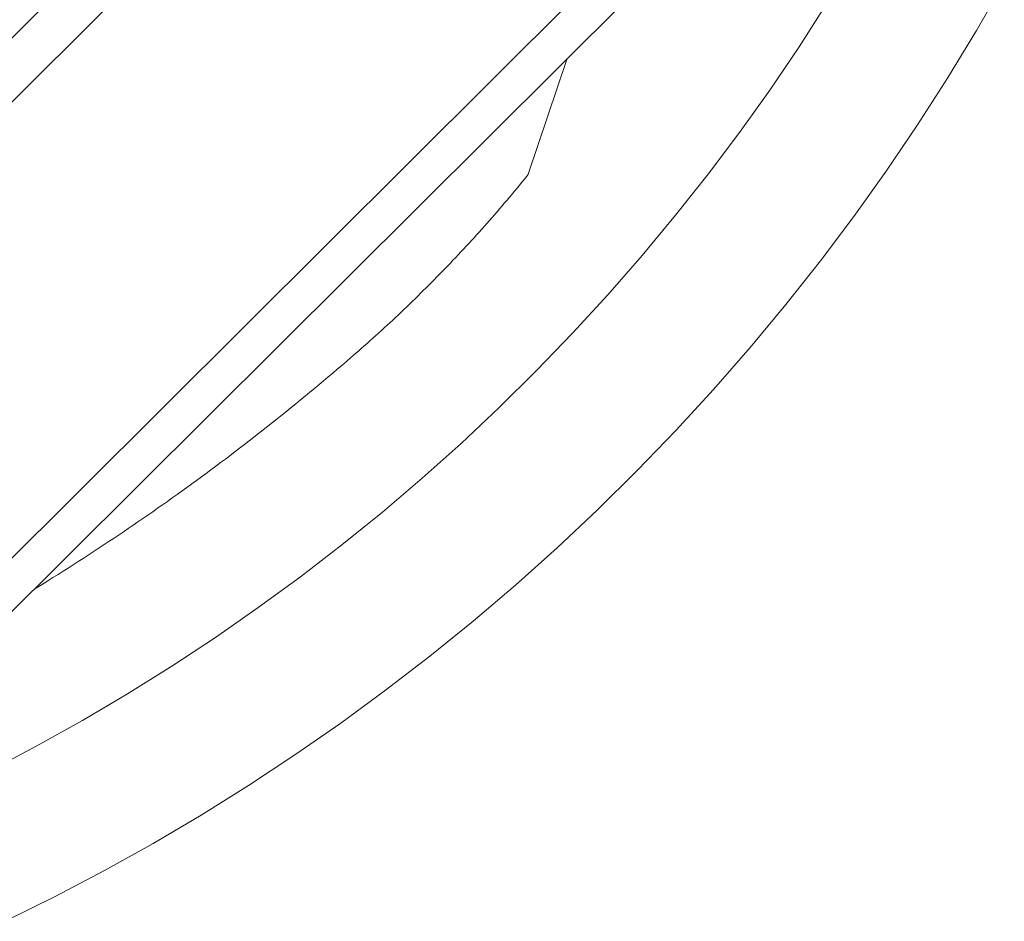
# Model space of a CAD drawing. Units: millimetres. Extents: x -2802 to 2798, y -2798 to 2802.
# Drawn here: x 351 to 697, y -716 to -398 of the extents above; entities that cross this region are included whole.
import ezdxf

# ---------------------------------------------------------------- set-up
doc = ezdxf.new("R2010")
doc.units = ezdxf.units.MM
for name, color, linetype, lineweight in [('EF-Polyplay-Lime Green', 7, 'Continuous', 5), ('EF-Rope Parts-Rope Blue', 7, 'Continuous', 5), ('None', 7, 'Continuous', 5), ('Working-None', 7, 'Continuous', 5)]:
    doc.layers.add(name, color=color, linetype=linetype, lineweight=lineweight)

# ---------------------------------------------------------------- blocks, each defined once
blk = doc.blocks.new('Group')
at = {"layer": 'EF-Polyplay-Lime Green', "color": 7, "linetype": 'Continuous', "lineweight": 5, "transparency": 33554687}
for p, q in [((630.61, -362.02), (640.4, -345)), ((620.42, -378.8), (630.61, -362.02)), ((609.81, -395.32), (620.42, -378.8)), ((598.8, -411.58), (609.81, -395.32)), ((472.5, -412.88), (472.51, -412.87)), ((472.51, -412.85), (472.52, -412.84)), ((472.51, -412.86), (472.51, -412.85)), ((472.51, -412.86), (472.51, -412.86)), ((472.51, -412.87), (472.51, -412.86)), ((472.52, -412.83), (472.53, -412.82)), ((472.52, -412.83), (472.52, -412.83)), ((472.52, -412.84), (472.52, -412.83)), ((472.52, -412.84), (472.52, -412.84)), ((472.53, -412.8), (472.54, -412.79)), ((472.53, -412.81), (472.53, -412.8)), ((472.53, -412.81), (472.53, -412.81)), ((472.53, -412.82), (472.53, -412.81)), ((472.54, -412.78), (472.55, -412.77)), ((472.54, -412.78), (472.54, -412.78)), ((472.54, -412.79), (472.54, -412.78)), ((472.54, -412.79), (472.54, -412.79)), ((472.55, -412.75), (472.56, -412.74)), ((472.55, -412.76), (472.55, -412.75)), ((472.55, -412.76), (472.55, -412.76)), ((472.55, -412.77), (472.55, -412.76)), ((472.56, -412.73), (472.57, -412.72)), ((472.56, -412.73), (472.56, -412.73)), ((472.56, -412.74), (472.56, -412.73)), ((472.56, -412.74), (472.56, -412.74)), ((472.57, -412.69), (472.58, -412.69)), ((472.57, -412.7), (472.57, -412.69)), ((472.57, -412.71), (472.57, -412.7)), ((472.57, -412.71), (472.57, -412.71)), ((472.57, -412.72), (472.57, -412.71)), ((587.39, -427.56), (598.8, -411.58)), ((472.16, -413.44), (472.17, -413.43)), ((472.17, -413.42), (472.18, -413.42)), ((472.17, -413.43), (472.17, -413.42)), ((472.17, -413.43), (472.17, -413.43)), ((472.18, -413.41), (472.19, -413.41)), ((472.18, -413.42), (472.18, -413.41)), ((472.19, -413.4), (472.2, -413.39)), ((472.19, -413.4), (472.19, -413.4)), ((472.19, -413.41), (472.19, -413.4)), ((472.2, -413.39), (472.21, -413.38)), ((472.2, -413.39), (472.2, -413.39)), ((472.21, -413.37), (472.22, -413.37)), ((472.21, -413.38), (472.21, -413.37)), ((472.22, -413.36), (472.23, -413.35)), ((472.22, -413.36), (472.22, -413.36)), ((472.22, -413.37), (472.22, -413.36)), ((472.23, -413.35), (472.24, -413.34)), ((472.23, -413.35), (472.23, -413.35)), ((472.24, -413.33), (472.25, -413.33)), ((472.24, -413.34), (472.24, -413.33)), ((472.24, -413.34), (472.24, -413.34)), ((472.25, -413.32), (472.26, -413.32)), ((472.25, -413.33), (472.25, -413.32)), ((472.26, -413.3), (472.27, -413.3)), ((472.26, -413.31), (472.26, -413.3)), ((472.26, -413.32), (472.26, -413.31)), ((472.27, -413.29), (472.28, -413.28)), ((472.27, -413.29), (472.27, -413.29)), ((472.27, -413.3), (472.27, -413.29)), ((472.28, -413.28), (472.29, -413.27)), ((472.28, -413.28), (472.28, -413.28)), ((472.29, -413.26), (472.3, -413.25)), ((472.29, -413.27), (472.29, -413.26)), ((472.29, -413.27), (472.29, -413.27)), ((472.3, -413.24), (472.31, -413.24)), ((472.3, -413.25), (472.3, -413.24)), ((472.3, -413.25), (472.3, -413.25)), ((472.31, -413.23), (472.32, -413.23)), ((472.31, -413.24), (472.31, -413.23)), ((472.32, -413.21), (472.33, -413.21)), ((472.32, -413.22), (472.32, -413.21)), ((472.32, -413.23), (472.32, -413.22)), ((472.33, -413.2), (472.34, -413.19)), ((472.33, -413.2), (472.33, -413.2)), ((472.33, -413.21), (472.33, -413.2)), ((472.34, -413.18), (472.35, -413.17)), ((472.34, -413.19), (472.34, -413.18)), ((472.34, -413.19), (472.34, -413.19)), ((472.35, -413.16), (472.36, -413.16)), ((472.35, -413.17), (472.35, -413.16)), ((472.35, -413.17), (472.35, -413.17)), ((472.36, -413.15), (472.37, -413.15)), ((472.36, -413.16), (472.36, -413.15)), ((472.37, -413.13), (472.38, -413.13)), ((472.37, -413.14), (472.37, -413.13)), ((472.37, -413.15), (472.37, -413.14)), ((472.38, -413.12), (472.39, -413.11)), ((472.38, -413.12), (472.38, -413.12)), ((472.38, -413.13), (472.38, -413.12)), ((472.39, -413.1), (472.4, -413.09)), ((472.39, -413.1), (472.39, -413.1)), ((472.39, -413.11), (472.39, -413.1)), ((472.4, -413.08), (472.41, -413.08)), ((472.4, -413.09), (472.4, -413.08)), ((472.4, -413.09), (472.4, -413.09)), ((472.41, -413.06), (472.42, -413.06)), ((472.41, -413.07), (472.41, -413.06)), ((472.41, -413.08), (472.41, -413.07)), ((472.42, -413.04), (472.43, -413.03)), ((472.42, -413.05), (472.42, -413.04)), ((472.42, -413.05), (472.42, -413.05)), ((472.42, -413.06), (472.42, -413.05)), ((472.43, -413.02), (472.44, -413.02)), ((472.43, -413.03), (472.43, -413.02)), ((472.43, -413.03), (472.43, -413.03)), ((472.44, -413), (472.45, -413)), ((472.44, -413.01), (472.44, -413)), ((472.44, -413.02), (472.44, -413.01)), ((472.45, -412.99), (472.46, -412.98)), ((472.45, -412.99), (472.45, -412.99)), ((472.45, -413), (472.45, -412.99)), ((472.46, -412.96), (472.47, -412.96)), ((472.46, -412.97), (472.46, -412.96)), ((472.46, -412.97), (472.46, -412.97)), ((472.46, -412.98), (472.46, -412.97)), ((472.47, -412.94), (472.48, -412.94)), ((472.47, -412.95), (472.47, -412.94)), ((472.47, -412.96), (472.47, -412.95)), ((472.48, -412.92), (472.49, -412.91)), ((472.48, -412.92), (472.48, -412.92)), ((472.48, -412.93), (472.48, -412.92)), ((472.48, -412.94), (472.48, -412.93)), ((472.49, -412.9), (472.5, -412.89)), ((472.49, -412.91), (472.49, -412.9)), ((472.49, -412.91), (472.49, -412.91)), ((472.5, -412.88), (472.5, -412.88)), ((472.5, -412.89), (472.5, -412.88)), ((472.5, -412.89), (472.5, -412.89)), ((575.6, -443.26), (587.39, -427.56)), ((563.42, -458.66), (575.6, -443.26)), ((550.87, -473.76), (563.42, -458.66)), ((537.95, -488.55), (550.87, -473.76)), ((524.68, -503.02), (537.95, -488.55)), ((511.05, -517.15), (524.68, -503.02)), ((497.08, -530.95), (511.05, -517.15)), ((482.78, -544.4), (497.08, -530.95)), ((468.15, -557.49), (482.78, -544.4)), ((453.2, -570.22), (468.15, -557.49)), ((437.94, -582.59), (453.2, -570.22)), ((422.39, -594.57), (437.94, -582.59)), ((406.55, -606.17), (422.39, -594.57)), ((390.43, -617.37), (406.55, -606.17)), ((374.03, -628.18), (390.43, -617.37)), ((357.38, -638.58), (374.03, -628.18)), ((340.47, -648.57), (357.38, -638.58)), ((323.33, -658.14), (340.47, -648.57)), ((305.96, -667.29), (323.33, -658.14)), ((288.37, -676), (305.96, -667.29))]:
    blk.add_line(p, q, dxfattribs=at)
at = {"layer": 'EF-Rope Parts-Rope Blue', "color": 7, "linetype": 'Continuous', "lineweight": 5, "transparency": 33554687}
for p, q in [((168.39, -486.43), (468.39, -187.72)), ((173.23, -504.19), (486.12, -192.64)), ((207.17, -631.1), (612.88, -227.12)), ((211.13, -646.02), (627.79, -231.15))]:
    blk.add_line(p, q, dxfattribs=at)
at = {"layer": 'None', "color": 7, "linetype": 'Continuous', "lineweight": 5, "transparency": 33554687}
for p, q in [((568.07, -367.8), (578.01, -352.31)), ((557.75, -383.04), (568.07, -367.8)), ((472.58, -412.69), (486.41, -371.92)), ((547.05, -398.02), (557.75, -383.04)), ((536, -412.74), (547.05, -398.02)), ((472.5, -412.88), (472.51, -412.86)), ((472.51, -412.85), (472.52, -412.84)), ((472.51, -412.86), (472.51, -412.85)), ((472.52, -412.83), (472.53, -412.81)), ((472.52, -412.84), (472.52, -412.83)), ((472.53, -412.8), (472.54, -412.79)), ((472.53, -412.81), (472.53, -412.8)), ((472.54, -412.78), (472.55, -412.76)), ((472.54, -412.79), (472.54, -412.78)), ((472.55, -412.75), (472.56, -412.74)), ((472.55, -412.76), (472.55, -412.75)), ((472.56, -412.73), (472.57, -412.71)), ((472.56, -412.74), (472.56, -412.73)), ((472.57, -412.7), (472.58, -412.69)), ((472.57, -412.71), (472.57, -412.7)), ((524.58, -427.18), (536, -412.74)), ((469.58, -416.59), (470.44, -415.54)), ((470.44, -415.54), (471.3, -414.49)), ((471.3, -414.49), (472.16, -413.44)), ((472.16, -413.44), (472.17, -413.43)), ((472.17, -413.43), (472.18, -413.42)), ((472.18, -413.42), (472.19, -413.41)), ((472.19, -413.4), (472.2, -413.39)), ((472.19, -413.41), (472.19, -413.4)), ((472.2, -413.39), (472.21, -413.37)), ((472.21, -413.37), (472.22, -413.36)), ((472.22, -413.36), (472.23, -413.35)), ((472.23, -413.35), (472.24, -413.34)), ((472.24, -413.33), (472.25, -413.32)), ((472.24, -413.34), (472.24, -413.33)), ((472.25, -413.32), (472.26, -413.31)), ((472.26, -413.31), (472.27, -413.3)), ((472.27, -413.29), (472.28, -413.28)), ((472.27, -413.3), (472.27, -413.29)), ((472.28, -413.28), (472.29, -413.27)), ((472.29, -413.27), (472.3, -413.25)), ((472.3, -413.24), (472.31, -413.23)), ((472.3, -413.25), (472.3, -413.24)), ((472.31, -413.23), (472.32, -413.22)), ((472.32, -413.22), (472.33, -413.21)), ((472.33, -413.2), (472.34, -413.19)), ((472.33, -413.21), (472.33, -413.2)), ((472.34, -413.19), (472.35, -413.17)), ((472.35, -413.16), (472.36, -413.15)), ((472.35, -413.17), (472.35, -413.16)), ((472.36, -413.15), (472.37, -413.14)), ((472.37, -413.14), (472.38, -413.13)), ((472.38, -413.12), (472.39, -413.1)), ((472.38, -413.13), (472.38, -413.12)), ((472.39, -413.1), (472.4, -413.09)), ((472.4, -413.08), (472.41, -413.07)), ((472.4, -413.09), (472.4, -413.08)), ((472.41, -413.07), (472.42, -413.06)), ((472.42, -413.05), (472.43, -413.03)), ((472.42, -413.06), (472.42, -413.05)), ((472.43, -413.02), (472.44, -413.01)), ((472.43, -413.03), (472.43, -413.02)), ((472.44, -413.01), (472.45, -413)), ((472.45, -412.99), (472.46, -412.97)), ((472.45, -413), (472.45, -412.99)), ((472.46, -412.96), (472.47, -412.95)), ((472.46, -412.97), (472.46, -412.96)), ((472.47, -412.95), (472.48, -412.94)), ((472.48, -412.92), (472.49, -412.91)), ((472.48, -412.94), (472.48, -412.92)), ((472.49, -412.9), (472.5, -412.89)), ((472.49, -412.91), (472.49, -412.9)), ((472.5, -412.89), (472.5, -412.88)), ((466.09, -420.77), (466.97, -419.73)), ((466.97, -419.73), (467.84, -418.69)), ((467.84, -418.69), (468.71, -417.64)), ((468.71, -417.64), (469.58, -416.59)), ((463.45, -423.88), (464.33, -422.84)), ((464.33, -422.84), (465.21, -421.81)), ((465.21, -421.81), (466.09, -420.77)), ((460.78, -426.96), (461.67, -425.94)), ((461.67, -425.94), (462.56, -424.91)), ((462.56, -424.91), (463.45, -423.88)), ((457.19, -431.04), (458.09, -430.03)), ((458.09, -430.03), (458.99, -429.01)), ((458.99, -429.01), (459.89, -427.99)), ((459.89, -427.99), (460.78, -426.96)), ((512.81, -441.33), (524.58, -427.18)), ((454.46, -434.08), (455.37, -433.07)), ((455.37, -433.07), (456.28, -432.06)), ((456.28, -432.06), (457.19, -431.04)), ((450.79, -438.09), (451.71, -437.09)), ((451.71, -437.09), (452.63, -436.09)), ((452.63, -436.09), (453.55, -435.08)), ((453.55, -435.08), (454.46, -434.08)), ((448, -441.07), (448.93, -440.08)), ((448.93, -440.08), (449.86, -439.08)), ((449.86, -439.08), (450.79, -438.09)), ((444.26, -445.01), (445.2, -444.03)), ((445.2, -444.03), (446.13, -443.04)), ((446.13, -443.04), (447.07, -442.06)), ((447.07, -442.06), (448, -441.07)), ((500.71, -455.2), (512.81, -441.33)), ((441.42, -447.94), (442.37, -446.96)), ((442.37, -446.96), (443.31, -445.99)), ((443.31, -445.99), (444.26, -445.01)), ((437.59, -451.81), (438.55, -450.84)), ((438.55, -450.84), (439.51, -449.88)), ((439.51, -449.88), (440.47, -448.91)), ((440.47, -448.91), (441.42, -447.94)), ((434.7, -454.68), (435.67, -453.73)), ((435.67, -453.73), (436.63, -452.77)), ((436.63, -452.77), (437.59, -451.81)), ((430.81, -458.48), (431.78, -457.53)), ((431.78, -457.53), (432.76, -456.59)), ((432.76, -456.59), (433.73, -455.64)), ((433.73, -455.64), (434.7, -454.68)), ((488.26, -468.76), (500.71, -455.2)), ((426.87, -462.23), (427.86, -461.3)), ((427.86, -461.3), (428.84, -460.36)), ((428.84, -460.36), (429.83, -459.42)), ((429.83, -459.42), (430.81, -458.48)), ((423.89, -465.02), (424.89, -464.09)), ((424.89, -464.09), (425.88, -463.16)), ((425.88, -463.16), (426.87, -462.23)), ((419.89, -468.7), (420.89, -467.78)), ((420.89, -467.78), (421.9, -466.86)), ((421.9, -466.86), (422.9, -465.94)), ((422.9, -465.94), (423.89, -465.02)), ((415.84, -472.33), (416.86, -471.43)), ((416.86, -471.43), (417.87, -470.52)), ((417.87, -470.52), (418.88, -469.61)), ((418.88, -469.61), (419.89, -468.7)), ((475.48, -482.01), (488.26, -468.76)), ((411.76, -475.92), (412.78, -475.03)), ((412.78, -475.03), (413.81, -474.13)), ((413.81, -474.13), (414.83, -473.23)), ((414.83, -473.23), (415.84, -472.33)), ((406.97, -480.06), (408.57, -478.68)), ((408.57, -478.68), (410.17, -477.31)), ((410.17, -477.31), (411.76, -475.92)), ((403.76, -482.79), (405.37, -481.43)), ((405.37, -481.43), (406.97, -480.06)), ((462.39, -494.94), (475.48, -482.01)), ((398.93, -486.86), (400.54, -485.51)), ((400.54, -485.51), (402.15, -484.15)), ((402.15, -484.15), (403.76, -482.79)), ((395.68, -489.56), (397.31, -488.21)), ((397.31, -488.21), (398.93, -486.86)), ((390.8, -493.57), (392.43, -492.24)), ((392.43, -492.24), (394.06, -490.9)), ((394.06, -490.9), (395.68, -489.56)), ((387.52, -496.22), (389.16, -494.9)), ((389.16, -494.9), (390.8, -493.57)), ((448.98, -507.55), (462.39, -494.94)), ((382.58, -500.18), (384.23, -498.86)), ((384.23, -498.86), (385.88, -497.55)), ((385.88, -497.55), (387.52, -496.22)), ((377.62, -504.09), (379.27, -502.79)), ((379.27, -502.79), (380.93, -501.48)), ((380.93, -501.48), (382.58, -500.18)), ((374.29, -506.68), (375.95, -505.39)), ((375.95, -505.39), (377.62, -504.09)), ((369.27, -510.53), (370.95, -509.25)), ((370.95, -509.25), (372.62, -507.97)), ((372.62, -507.97), (374.29, -506.68)), ((435.26, -519.83), (448.98, -507.55)), ((364.23, -514.35), (365.91, -513.08)), ((365.91, -513.08), (367.6, -511.81)), ((367.6, -511.81), (369.27, -510.53)), ((359.16, -518.12), (360.85, -516.87)), ((360.85, -516.87), (362.54, -515.61)), ((362.54, -515.61), (364.23, -514.35)), ((355.76, -520.62), (357.46, -519.37)), ((357.46, -519.37), (359.16, -518.12)), ((421.25, -531.77), (435.26, -519.83)), ((350.64, -524.33), (352.35, -523.1)), ((352.35, -523.1), (354.06, -521.86)), ((354.06, -521.86), (355.76, -520.62)), ((345.5, -528.01), (347.22, -526.79)), ((347.22, -526.79), (348.93, -525.56)), ((348.93, -525.56), (350.64, -524.33)), ((340.32, -531.64), (342.05, -530.44)), ((342.05, -530.44), (343.78, -529.22)), ((343.78, -529.22), (345.5, -528.01)), ((335.12, -535.24), (336.86, -534.05)), ((336.86, -534.05), (338.59, -532.85)), ((338.59, -532.85), (340.32, -531.64)), ((406.95, -543.36), (421.25, -531.77)), ((329.9, -538.8), (331.64, -537.62)), ((331.64, -537.62), (333.39, -536.43)), ((333.39, -536.43), (335.12, -535.24)), ((324.64, -542.32), (326.4, -541.15)), ((326.4, -541.15), (328.15, -539.98)), ((328.15, -539.98), (329.9, -538.8)), ((319.37, -545.8), (321.13, -544.65)), ((321.13, -544.65), (322.89, -543.49)), ((322.89, -543.49), (324.64, -542.32)), ((392.36, -554.59), (406.95, -543.36)), ((314.06, -549.25), (315.83, -548.1)), ((315.83, -548.1), (317.6, -546.96)), ((317.6, -546.96), (319.37, -545.8)), ((308.73, -552.65), (310.51, -551.52)), ((310.51, -551.52), (312.29, -550.38)), ((312.29, -550.38), (314.06, -549.25)), ((303.37, -556.01), (305.16, -554.89)), ((305.16, -554.89), (306.95, -553.77)), ((306.95, -553.77), (308.73, -552.65)), ((377.51, -565.46), (392.36, -554.59)), ((298.53, -559), (300.81, -557.6)), ((300.81, -557.6), (303.37, -556.01)), ((362.4, -575.97), (377.51, -565.46)), ((347.03, -586.1), (362.4, -575.97)), ((331.41, -595.85), (347.03, -586.1)), ((315.57, -605.21), (331.41, -595.85)), ((299.5, -614.19), (315.57, -605.21)), ((283.21, -622.76), (299.5, -614.19))]:
    blk.add_line(p, q, dxfattribs=at)

msp = doc.modelspace()

# ---------------------------------------------------------------- block references
at = {"layer": 'Working-None'}
msp.add_blockref('Group', (57.07, -40), dxfattribs=at)

doc.saveas('drawing.dxf')
